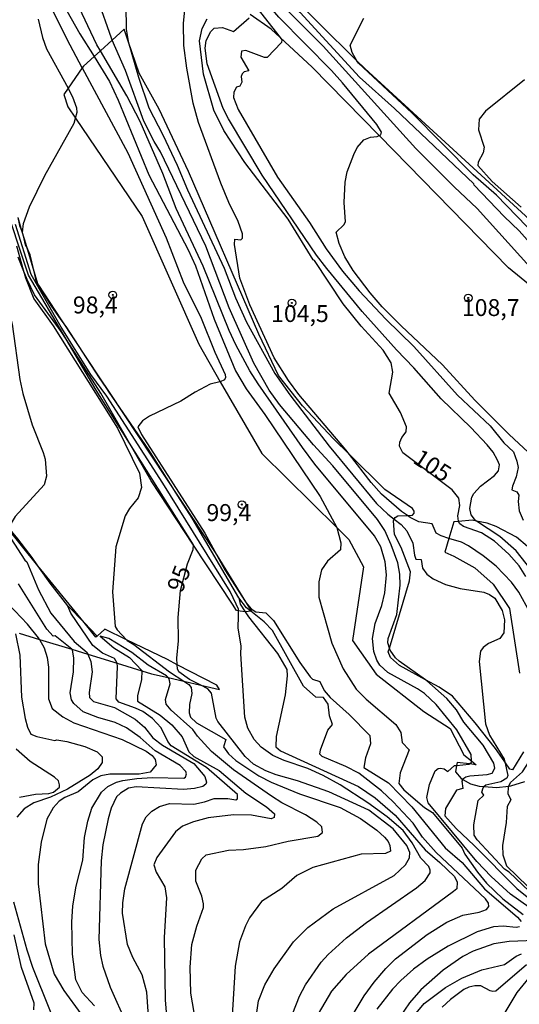
# Model space of a CAD drawing. Units: millimetres. Extents: x 178305 to 180723, y 1668731 to 1671509.
# Drawn here: x 180142 to 180216, y 1670009 to 1670154 of the extents above; entities that cross this region are included whole.
import ezdxf
from ezdxf.enums import TextEntityAlignment as Align

# ---------------------------------------------------------------- set-up
doc = ezdxf.new("R2010")
doc.units = ezdxf.units.MM
doc.header["$MEASUREMENT"] = 0
for name, color, linetype in [('IMAGEM', 7, 'Continuous'), ('V-ATERRO', 3, 'Continuous'), ('V-BARRANCO', 42, 'Continuous'), ('V-CORTE', 4, 'Continuous'), ('V-CURVA_DE_NIVEL', 4, 'Continuous'), ('V-CURVA_MESTRA', 1, 'Continuous'), ('V-PONTO_DE_APARELHO', 4, 'Continuous'), ('V-TEXTO_DE_ALTIMETRIA', 2, 'Continuous')]:
    doc.layers.add(name, color=color, linetype=linetype)
picture_1 = doc.add_image_def('image1.jpg', size_in_pixel=(4028, 4629))

# ---------------------------------------------------------------- blocks, each defined once
blk = doc.blocks.new('805')
at = {"color": 0, "linetype": 'ByBlock', "lineweight": -2}
for radius in [0.562, 0.0806]:
    blk.add_circle((0, 0), radius, dxfattribs=at)

msp = doc.modelspace()

# ---------------------------------------------------------------- linework, layer by layer
at = {"layer": 'V-ATERRO'}
msp.add_lwpolyline([(180141.73, 1670063.68), (180144.74, 1670062.76), (180149.49, 1670061.31), (180151.88, 1670060.58), (180156.21, 1670059.25), (180159.86, 1670058.14), (180161.3, 1670057.7), (180163.75, 1670057.13), (180166.08, 1670056.59), (180168.59, 1670056), (180171.35, 1670055.36), (180170.95, 1670056.01), (180165.09, 1670059.03), (180163.64, 1670059.78), (180157.6, 1670062.72), (180154.4, 1670064.27), (180153.25, 1670063.26), (180153.06, 1670063.1), (180151.31, 1670065.26), (180144.5, 1670073.66), (180137.39, 1670082.44)], dxfattribs=at)
at = {"layer": 'V-BARRANCO'}
for points in [[(180180.31, 1670159.57), (180191.64, 1670148.3), (180192.81, 1670147.14), (180219.48, 1670122.67)], [(180222.83, 1670110.52), (180214.02, 1670117.7), (180194.91, 1670137.24), (180185.02, 1670147.35), (180180.27, 1670151.75), (180178.96, 1670152.96), (180175.87, 1670155.14)]]:
    msp.add_lwpolyline(points, dxfattribs=at)
at = {"layer": 'V-CORTE'}
for points in [[(180216.25, 1670046.14), (180214.64, 1670043.48), (180214.24, 1670043.61), (180213.49, 1670044.67), (180212.1, 1670046.63), (180209.12, 1670050.43), (180205.74, 1670054.36), (180203.8, 1670055.69), (180201.76, 1670056.81), (180197.91, 1670058.91), (180196.57, 1670060.08), (180196.27, 1670060.92), (180196.44, 1670061.49), (180199.42, 1670071.42), (180199.55, 1670072.75), (180198.17, 1670076.35), (180197.17, 1670078.27), (180197.04, 1670080.32), (180197.15, 1670080.54), (180197.27, 1670080.77), (180197.67, 1670081.03), (180199.08, 1670081.1), (180199.82, 1670081.13), (180200.08, 1670081.42), (180200.08, 1670081.71), (180199.82, 1670082.1), (180195.74, 1670084.94), (180190.51, 1670090.11), (180188.16, 1670092.43), (180183.57, 1670097.28), (180180.06, 1670101.79), (180177.14, 1670107.87), (180166.75, 1670131.94), (180162.43, 1670141.17), (180159.48, 1670146.48), (180157.84, 1670151.21), (180157.24, 1670152.95), (180155.49, 1670151.37), (180153.73, 1670149.78), (180152.8, 1670148.93), (180151.23, 1670147.51), (180151.06, 1670147.26), (180148.96, 1670144.23), (180148.32, 1670143.31), (180148.93, 1670141.47), (180150.06, 1670139.8), (180159.88, 1670125.28), (180168.26, 1670106.4), (180171.45, 1670100.87), (180177.58, 1670090.27), (180188.65, 1670079.31), (180190.42, 1670077.55), (180192.58, 1670073.49), (180190.96, 1670062.6), (180194.47, 1670057.62), (180201.5, 1670052.11), (180205.42, 1670049.62), (180207.44, 1670045.69), (180208.56, 1670044.81), (180209.27, 1670044.25), (180208.26, 1670044.37), (180206.43, 1670044.58), (180206.35, 1670044.15), (180206.19, 1670043.22), (180207.01, 1670042.23), (180207.26, 1670042.09), (180208.43, 1670041.45), (180209.71, 1670041.08), (180210.45, 1670041.02), (180212.23, 1670040.87), (180214.06, 1670041.09), (180214.36, 1670041.13), (180216.42, 1670041.78)], [(180141.52, 1670125.15), (180142.1, 1670123.2), (180142.46, 1670122), (180142.8, 1670120.85), (180144.04, 1670116.7), (180144.43, 1670115.38), (180144.44, 1670115.35), (180144.58, 1670115.14), (180147.96, 1670110.03), (180153.62, 1670101.46), (180155.03, 1670099.32), (180165.53, 1670083.44), (180170.49, 1670075.93), (180170.91, 1670075.25), (180175.18, 1670068.33), (180176.01, 1670066.98), (180175.94, 1670066.97), (180175.17, 1670066.85), (180175.1, 1670066.86), (180174.37, 1670066.97), (180174.13, 1670067.01), (180173.86, 1670067.05), (180173.26, 1670067.96), (180167.49, 1670076.71), (180161.21, 1670086.23), (180158.03, 1670091.78), (180153.8, 1670099.16), (180148.67, 1670107.15), (180147.94, 1670108.3), (180144, 1670113.73), (180142.89, 1670115.99), (180142.33, 1670117.4), (180141.58, 1670119.29)], [(180216.82, 1670076.53), (180215.23, 1670077.88), (180212.22, 1670079.44), (180210.86, 1670079.96), (180209.32, 1670080.25), (180208.64, 1670080.38), (180206.66, 1670080.21), (180205.94, 1670080.15), (180205.21, 1670077.71), (180204.61, 1670075.69), (180205.97, 1670075.1), (180209.05, 1670073.34), (180211.77, 1670070.94), (180214.18, 1670067.33), (180215.65, 1670057.77)]]:
    msp.add_lwpolyline(points, dxfattribs=at)
at = {"layer": 'V-CURVA_DE_NIVEL'}
for points in [[(180151.06, 1670147.26), (180148.82, 1670151.43), (180146.6, 1670155.95), (180145.77, 1670157.27), (180142.95, 1670164.56), (180141.2, 1670168.54), (180138.62, 1670173.47), (180135.55, 1670178.75), (180135.37, 1670179.71), (180135.53, 1670180.68), (180135.83, 1670181.36), (180136.75, 1670182.6), (180137, 1670183.43), (180136.34, 1670184.35)], [(180153.73, 1670149.78), (180153.21, 1670150.66), (180150.15, 1670157.1), (180148.82, 1670160.34), (180148.4, 1670162.51), (180148.33, 1670166.29), (180147.88, 1670169.53), (180148.28, 1670170.62), (180149.78, 1670172.73), (180150.07, 1670173.51), (180149.99, 1670174.01), (180144.52, 1670177.84), (180144.44, 1670178.46)], [(180155.49, 1670151.37), (180155.37, 1670151.65), (180153.34, 1670157.42), (180152.66, 1670159.82), (180152.31, 1670162.71), (180152.57, 1670163.67), (180153.32, 1670164.74), (180155.38, 1670166.05), (180156.46, 1670167.04), (180157.01, 1670167.89), (180157.15, 1670168.59), (180151.81, 1670172.72), (180151.74, 1670173.1)], [(180169.15, 1670166.78), (180169.21, 1670166.24), (180170.05, 1670164.72), (180171.29, 1670162.96), (180174.7, 1670158.95), (180180.27, 1670151.75)], [(180162.52, 1670164.97), (180162.54, 1670164.71), (180162.21, 1670163.54), (180161.33, 1670161.68), (180159.84, 1670159.41), (180157.68, 1670156.92), (180157.49, 1670156.49), (180157.52, 1670152.97), (180157.84, 1670151.21)], [(180194.91, 1670137.24), (180195.16, 1670137.35), (180195.26, 1670137.75), (180194.57, 1670138.87), (180189.5, 1670145.02), (180187.87, 1670146.85), (180180.07, 1670154.76), (180178.07, 1670157.1), (180175.79, 1670160.4), (180174.03, 1670163.41), (180173.3, 1670165.27)], [(180175.32, 1670164.54), (180178.13, 1670159.67), (180181.32, 1670155.8), (180186.62, 1670150.44), (180200.33, 1670135.33), (180205.98, 1670129.66), (180209.41, 1670126.47), (180217.16, 1670117.83), (180223.98, 1670111.29), (180226, 1670109.03), (180226.2, 1670108.45), (180226.19, 1670108.42)], [(180190.51, 1670090.11), (180189.98, 1670090.79), (180183.07, 1670098.97), (180181.51, 1670101.04), (180179.41, 1670104.41), (180175.82, 1670112.25), (180174.31, 1670116.16), (180173.52, 1670121.16), (180173.6, 1670121.91), (180174.5, 1670121.85), (180174.72, 1670122.08), (180174.74, 1670122.7), (180174.11, 1670124.55), (180172.69, 1670127.37), (180171.52, 1670130.22), (180168.25, 1670139.19), (180167.46, 1670142.04), (180166.49, 1670147.23), (180166.07, 1670150.57), (180165.99, 1670153.86), (180166.41, 1670157.71), (180167.55, 1670161.07), (180167.55, 1670161.17)], [(180144.74, 1670062.76), (180144.61, 1670062.99), (180142.98, 1670065.01), (180139.21, 1670068.98), (180137.67, 1670070.88), (180127.38, 1670085.41), (180125.79, 1670088.13), (180124.44, 1670090.99), (180123.08, 1670093.34), (180121.53, 1670095.44), (180115.05, 1670102.63), (180112.02, 1670107.99), (180110.24, 1670109.88), (180108.8, 1670111.02), (180102.42, 1670117.3), (180096, 1670122.87), (180086.2, 1670132.99), (180083.41, 1670135.27), (180078.82, 1670138.61), (180071.24, 1670145.12), (180067.22, 1670148.01), (180061.18, 1670152.76), (180055.48, 1670157.85)], [(180144.52, 1670154.47), (180145.17, 1670151.72), (180145.75, 1670150.08), (180148.96, 1670144.23)], [(180209.32, 1670080.25), (180209.17, 1670080.35), (180208.5, 1670081.18), (180208.32, 1670082.14), (180208.61, 1670083.81), (180208.88, 1670084.35), (180209.89, 1670085.41), (180211.94, 1670086.98), (180212.55, 1670087.7), (180212.69, 1670088.56), (180212.41, 1670089.29), (180211.77, 1670090.44), (180210.89, 1670091.53), (180208.45, 1670094.12), (180204.06, 1670098.34), (180200.02, 1670102.93), (180197.48, 1670105.56), (180192.42, 1670111.26), (180187.17, 1670117.62), (180185.67, 1670119.59), (180177.62, 1670131.38), (180172.64, 1670139.71), (180171.88, 1670141.24), (180169.52, 1670147.83), (180169.19, 1670150.18), (180169.37, 1670151.3), (180170.03, 1670152.62), (180170.54, 1670153.13), (180171.76, 1670153.22), (180173.39, 1670152.63), (180175.71, 1670154.65)], [(180191.64, 1670148.3), (180190.91, 1670149.51), (180190.64, 1670150.6), (180192.64, 1670154.6)], [(180196.44, 1670061.49), (180196.2, 1670062.25), (180196.26, 1670062.92), (180197.53, 1670066.48), (180198.02, 1670070.8), (180197.96, 1670072.44), (180197.69, 1670074.07), (180196.7, 1670076.73), (180195.73, 1670078.88), (180194.66, 1670080.49), (180188.08, 1670088.45), (180185.24, 1670091.54), (180180.21, 1670097.49), (180178.66, 1670099.62), (180176.42, 1670103.61), (180172.77, 1670111.77), (180169.32, 1670120.9), (180162.63, 1670134.84), (180161.67, 1670136.35), (180160.16, 1670139.4), (180157.44, 1670146.85), (180155.49, 1670151.37)], [(180157.84, 1670151.21), (180157.85, 1670151.17), (180159.38, 1670145.86), (180160.87, 1670141.37), (180162.97, 1670137.37), (180165.09, 1670132.88), (180166.59, 1670129.23), (180172.01, 1670117.67), (180173.71, 1670113.25), (180175.33, 1670109.66), (180179.51, 1670102.1), (180181.7, 1670098.9), (180187.53, 1670091.34), (180194.5, 1670082.88), (180196.2, 1670081.28), (180197.15, 1670080.54)], [(180180.27, 1670151.75), (180180.53, 1670151.41), (180180.49, 1670151.01), (180178.37, 1670148.8), (180177.99, 1670148.78), (180175.24, 1670149.83), (180174.59, 1670149.7), (180174.48, 1670148.83), (180175.65, 1670146.8), (180174.98, 1670146.66), (180174.66, 1670146.38), (180174.54, 1670145.98), (180174.61, 1670145.12), (180174.33, 1670144.57), (180173.82, 1670144.4), (180173.47, 1670143.68), (180173.42, 1670142.85), (180174.09, 1670141.12), (180179.91, 1670131.09), (180184.62, 1670124.42), (180187.1, 1670120.5), (180189.52, 1670117.19), (180191.98, 1670114.28), (180195.89, 1670110.12), (180200.03, 1670106.07), (180206.51, 1670098.87), (180211.3, 1670094.33), (180213.35, 1670091.83), (180214.74, 1670090.5), (180215.28, 1670089.1), (180215.43, 1670088.17), (180215.18, 1670086.79), (180214.6, 1670085.44), (180214.51, 1670084.87), (180215.27, 1670084.59), (180215.53, 1670084.07), (180215.43, 1670083.14), (180215.58, 1670081.76), (180216.19, 1670080.41)], [(180208.56, 1670044.81), (180208.5, 1670045.76), (180206.4, 1670049.42), (180203.36, 1670053.14), (180201.6, 1670054.79), (180200.59, 1670055.47), (180196.2, 1670057.88), (180195.02, 1670058.98), (180194.55, 1670059.7), (180194.13, 1670060.97), (180193.95, 1670062.89), (180194.33, 1670065.14), (180195.29, 1670067.79), (180195.74, 1670069.68), (180196, 1670072.31), (180195.78, 1670074.23), (180195.14, 1670076.47), (180194.25, 1670078.06), (180185.39, 1670088.66), (180183.59, 1670091.13), (180177.04, 1670100.53), (180175.82, 1670102.48), (180173.76, 1670106.32), (180172.75, 1670108.44), (180168.93, 1670117.92), (180164.95, 1670126.48), (180162.97, 1670131.63), (180159.6, 1670139.35), (180157.66, 1670143.13), (180153.73, 1670149.78)], [(180239.56, 1670104.55), (180239.33, 1670104.8), (180236.85, 1670106.44), (180235.35, 1670106.9), (180233.36, 1670108.1), (180229.51, 1670110.99), (180227.25, 1670112.91), (180212.23, 1670128.43), (180208.82, 1670131.44), (180199.74, 1670140.59), (180191.86, 1670147.94), (180191.64, 1670148.3)], [(180151.06, 1670147.26), (180157.79, 1670134.71), (180163.43, 1670122.15), (180165.96, 1670115.65), (180168.6, 1670110.24), (180170.64, 1670105.21), (180172.16, 1670101.94), (180172.22, 1670101.47), (180172.05, 1670101.15), (180171.45, 1670100.87), (180171.36, 1670100.83), (180169.96, 1670100.5), (180167.72, 1670099.34), (180165.63, 1670097.98), (180161.01, 1670095.77), (180159.94, 1670095.1), (180159.25, 1670094.2), (180159.81, 1670093.06), (180169.14, 1670078.49), (180170.91, 1670075.25), (180172.1, 1670073.07), (180175.18, 1670068.33), (180175.45, 1670067.91), (180176.02, 1670067.29), (180176.7, 1670066.84), (180178.19, 1670066.68), (180179.32, 1670065.58), (180183.19, 1670059.38), (180184.7, 1670057.25), (180185.07, 1670056.88), (180186.15, 1670056.55), (180186.78, 1670055.22), (180187.66, 1670054.21), (180190.5, 1670051.65), (180193.56, 1670048.55), (180193.65, 1670047.33), (180192.9, 1670045.28), (180192.64, 1670043.85), (180196.28, 1670041.57), (180199.74, 1670038.05), (180204.67, 1670031.96), (180207.17, 1670029.78), (180210.46, 1670025.93), (180215.37, 1670021.7), (180215.91, 1670021.07)], [(180216.41, 1670145.49), (180210.61, 1670140.84), (180209.68, 1670139.69), (180209.59, 1670138.07), (180210.42, 1670135.51), (180210.29, 1670134.68), (180209.54, 1670133.33), (180209.51, 1670132.82), (180211.62, 1670130.48), (180215.91, 1670126.64)], [(180188.38, 1670002.86), (180192.72, 1670010.07), (180194.16, 1670012.12), (180195.88, 1670014.15), (180197.35, 1670015.58), (180202.01, 1670019.14), (180204.9, 1670020.97), (180207.3, 1670021.99), (180209.7, 1670022.44), (180210.79, 1670022.83), (180211.11, 1670023.28), (180211.06, 1670023.81), (180210.61, 1670024.45), (180203.36, 1670031.28), (180201.31, 1670033.53), (180199.96, 1670035.6), (180196.98, 1670038.79), (180195.26, 1670040.37), (180191.89, 1670042.98), (180189.97, 1670043.99), (180186.48, 1670045.45), (180186.14, 1670045.8), (180186.23, 1670046.46), (180187.32, 1670049.34), (180188.03, 1670050.18), (180187.6, 1670051.47), (180187.38, 1670053.19), (180186.69, 1670054.2), (180185.58, 1670054.22), (180183.75, 1670055.84), (180179.16, 1670064.07), (180177.93, 1670065.36), (180175.94, 1670066.97), (180175.34, 1670067.46), (180174.18, 1670068.93), (180167.28, 1670080.67), (180165.53, 1670083.44), (180160.87, 1670090.8), (180155.03, 1670099.32), (180154.67, 1670099.85), (180153.62, 1670101.46), (180148.69, 1670109.01), (180147.96, 1670110.03), (180146.45, 1670112.12), (180144.58, 1670115.14), (180144.43, 1670115.38), (180144.3, 1670115.59), (180144.04, 1670116.7), (180143.35, 1670119.6), (180142.8, 1670120.85), (180142.69, 1670121.1), (180142.46, 1670122), (180142.21, 1670122.95), (180142.37, 1670124.23), (180143.27, 1670126.73), (180145.52, 1670131.35), (180149.88, 1670139.1), (180150.06, 1670139.8), (180150.29, 1670140.73), (180150.26, 1670141.28), (180149.67, 1670142.94), (180148.96, 1670144.23)], [(180217.66, 1670089.74), (180214.1, 1670093.07), (180209.06, 1670098.14), (180204.28, 1670103.36), (180198.18, 1670109.11), (180195.38, 1670111.93), (180193.59, 1670113.98), (180191.1, 1670117.32), (180189.82, 1670119.33), (180188.99, 1670121.29), (180188.54, 1670122.99), (180189.71, 1670124.04), (180189.95, 1670124.52), (180189.73, 1670127.34), (180189.87, 1670130.35), (180190.19, 1670131.89), (180191.15, 1670134.45), (180191.68, 1670135.48), (180192.67, 1670136.6), (180193.62, 1670137.03), (180194.62, 1670137.12), (180194.91, 1670137.24)], [(180141.52, 1670125.15), (180141.78, 1670123.94), (180142.1, 1670123.2)], [(180181.17, 1670005.04), (180183.13, 1670010.04), (180184.02, 1670011.71), (180186.35, 1670015.07), (180187.4, 1670016.2), (180190.1, 1670018.66), (180193.04, 1670020.91), (180200.45, 1670026.07), (180201.69, 1670027.14), (180202.46, 1670028.26), (180202.46, 1670028.68), (180202.25, 1670029.23), (180201.07, 1670030.44), (180199.77, 1670032.72), (180198.48, 1670034.51), (180196.1, 1670036.56), (180193.25, 1670038.61), (180189.14, 1670041.27), (180186.64, 1670042.68), (180184.39, 1670043.69), (180180.87, 1670044.87), (180179.2, 1670045.59), (180177.46, 1670046.84), (180176.47, 1670048), (180175.49, 1670049.66), (180175.09, 1670051.3), (180174.48, 1670060.65), (180174.53, 1670061.77), (180174.09, 1670064.49), (180174.12, 1670066.21), (180174.13, 1670067.01), (180174.13, 1670067.25), (180173.79, 1670067.96), (180172.9, 1670069.84), (180162.98, 1670085.89), (180154.67, 1670098.72), (180152.32, 1670101.94), (180147.94, 1670108.95), (180143.51, 1670116.71), (180141.2, 1670124.12)], [(180142.1, 1670123.2), (180142.21, 1670122.95)], [(180140.5, 1670120.81), (180140.56, 1670120.62), (180140.45, 1670119.11), (180139.31, 1670116.03), (180139.44, 1670113.98), (180140.72, 1670109.37), (180141.81, 1670101.17), (180142.25, 1670099.12), (180143.66, 1670094.51), (180145.29, 1670090.41), (180145.57, 1670089.42), (180145.78, 1670086.92), (180145.4, 1670085.62), (180141.13, 1670080.92), (180140.57, 1670079.96), (180140.39, 1670079)], [(180141.34, 1670120.94), (180142.33, 1670117.4), (180142.66, 1670116.22), (180143.88, 1670113.09), (180146.76, 1670109.11), (180156.28, 1670093.98), (180159.53, 1670087.37), (180159.81, 1670085.25), (180159.3, 1670083.71), (180158.03, 1670082.14), (180157.37, 1670081.06), (180156.01, 1670076.47), (180155.53, 1670069.81), (180155.92, 1670064.69), (180156.2, 1670064.17), (180157.6, 1670062.72), (180157.68, 1670062.63), (180158.67, 1670062.04), (180163.93, 1670057.97), (180166.08, 1670056.59), (180166.82, 1670056.11), (180167.15, 1670055.65), (180167.26, 1670054.8), (180166.89, 1670053.13), (180166.84, 1670051.94), (180167.05, 1670051.28), (180167.93, 1670050.44), (180172.27, 1670047.98), (180171.92, 1670046.88), (180172.67, 1670045.85), (180173.74, 1670044.89), (180177.13, 1670042.6), (180178.95, 1670041.65), (180183.15, 1670039.97), (180189.17, 1670037.91), (180192.15, 1670036.29), (180194.55, 1670034.59), (180195.7, 1670033.56), (180196.26, 1670032.91), (180196.51, 1670032.33), (180196.6, 1670031.47), (180195.86, 1670031.13), (180192.24, 1670031.05), (180185.1, 1670029.08), (180182.73, 1670027.86), (180180.52, 1670025.94), (180177.54, 1670024.02), (180175.75, 1670021.64), (180175.15, 1670020.45), (180174.27, 1670018.05), (180173.65, 1670014.46), (180172.97, 1670003.09)], [(180199.08, 1670081.1), (180198.22, 1670081.7), (180195.27, 1670084.22), (180193.72, 1670085.98), (180190.51, 1670090.11)], [(180197.15, 1670080.54), (180198.17, 1670079.74), (180198.98, 1670078.81), (180199.87, 1670077.02), (180200.12, 1670075.23), (180200.34, 1670074.63), (180201.1, 1670074.58), (180201.34, 1670073.3), (180201.95, 1670072.4), (180202.91, 1670071.73), (180204.71, 1670070.91), (180206.88, 1670070.32), (180210.38, 1670069.75), (180211.24, 1670069.41), (180211.99, 1670068.85), (180213.1, 1670067.03), (180213.42, 1670065.68), (180213.33, 1670063.74), (180212.73, 1670062.89), (180211.08, 1670062.19), (180210.26, 1670061.59), (180209.87, 1670061.06), (180209.68, 1670059.5), (180210.64, 1670050.3), (180211.24, 1670048.61), (180213.4, 1670045.08), (180213.49, 1670044.67)], [(180205.21, 1670077.71), (180204.06, 1670078.06), (180203.34, 1670078.47), (180202.75, 1670079.88), (180200.8, 1670080.16), (180199.5, 1670080.8), (180199.08, 1670081.1)], [(180222.11, 1670046.79), (180222.53, 1670049.15), (180222.52, 1670053.41), (180220.96, 1670063.5), (180219.94, 1670068.34), (180217.35, 1670073.08), (180215.14, 1670075.85), (180212.76, 1670077.99), (180209.32, 1670080.25)], [(180144.5, 1670073.66), (180143.63, 1670074.9), (180141.52, 1670077.66), (180140.39, 1670079)], [(180214.06, 1670041.09), (180214.31, 1670041.62), (180216.08, 1670043.19), (180217.53, 1670045.44), (180218.23, 1670047.33), (180218.89, 1670050.14), (180219.23, 1670052.51), (180219.41, 1670055.37), (180219.42, 1670059.63), (180219.21, 1670061.59), (180218.55, 1670063.69), (180217.17, 1670066.8), (180215.55, 1670069.75), (180214.46, 1670071.24), (180212.18, 1670073.62), (180210.29, 1670075.15), (180208.11, 1670076.6), (180207.06, 1670077.15), (180205.21, 1670077.71)], [(180148.9, 1670067.74), (180146.32, 1670071.07), (180144.5, 1670073.66)], [(180149.49, 1670061.31), (180147.03, 1670063.31), (180146.76, 1670063.24), (180145.84, 1670064.3), (180141.63, 1670071)], [(180174.18, 1670068.93), (180174.37, 1670067.96), (180175.1, 1670066.86), (180175.6, 1670066.11), (180179.89, 1670060.71), (180181.27, 1670058.33), (180181.33, 1670057.38), (180181.05, 1670054.56), (180179.69, 1670048.41), (180179.67, 1670046.89), (180180.36, 1670046.3), (180191.86, 1670041.05), (180194.31, 1670039.38), (180197.29, 1670036.79), (180201.71, 1670031.66), (180203.9, 1670029.82), (180206.03, 1670027.72), (180206.42, 1670026.9), (180206.37, 1670025.91), (180205.92, 1670025.49), (180193.36, 1670016.27), (180190.03, 1670013.24), (180187.89, 1670010.78), (180185.91, 1670007.41)], [(180156.21, 1670059.25), (180156.21, 1670059.27), (180155.84, 1670059.94), (180154.06, 1670060.76), (180152.6, 1670061.85), (180149.34, 1670066.64), (180148.93, 1670067.7), (180148.9, 1670067.74)], [(180148.9, 1670067.74), (180151.31, 1670065.26)], [(180151.31, 1670065.26), (180153.25, 1670063.26)], [(180141.17, 1670063.6), (180141.82, 1670060.46), (180142.08, 1670054.24), (180142.61, 1670051.1), (180142.95, 1670049.82), (180143.47, 1670048.78), (180144.32, 1670048.41), (180147.02, 1670047.84), (180147.3, 1670047.93), (180148.75, 1670047.69), (180151.44, 1670046.92), (180153.23, 1670046.15), (180153.97, 1670045.44), (180154.01, 1670044.6), (180153.37, 1670043.65), (180152.22, 1670042.72), (180148.87, 1670040.63), (180146.36, 1670039.45), (180143.88, 1670038.61), (180142.46, 1670037.72), (180141.41, 1670036.5)], [(180144.74, 1670062.76), (180145.43, 1670061.55), (180145.87, 1670060.11), (180146.05, 1670058.66), (180146.08, 1670053.99), (180146.63, 1670052.56), (180148.17, 1670051.34), (180149.83, 1670050.43), (180156.93, 1670048), (180160.51, 1670046.27), (180161.37, 1670045.61), (180161.81, 1670045.03), (180161.95, 1670044.25), (180161.08, 1670043.17), (180159.44, 1670042.87), (180155.12, 1670042.85), (180153.79, 1670042.6), (180152.6, 1670042), (180150.43, 1670040.24), (180148.47, 1670039.39), (180147.64, 1670038.86), (180146.74, 1670037.88), (180145.84, 1670036.18), (180144.98, 1670032.81), (180144.56, 1670029.48), (180144.53, 1670026.66), (180145.55, 1670017.76), (180146.9, 1670013.27), (180148.34, 1670010.86), (180150.82, 1670007.41)], [(180163.75, 1670057.13), (180163.52, 1670057.38), (180160.8, 1670058.98), (180158.37, 1670060.84), (180154.96, 1670062.92), (180153.7, 1670063.27)], [(180153.7, 1670063.27), (180155.74, 1670061.53), (180158.02, 1670060.09), (180159.86, 1670058.2), (180159.86, 1670058.14)], [(180152.88, 1670008.61), (180151.02, 1670010.58), (180150.1, 1670012.47), (180149.62, 1670016.25), (180149.51, 1670020.99), (180149.64, 1670023.4), (180150.15, 1670026.28), (180151.15, 1670030.12), (180151.4, 1670033.49), (180151.86, 1670035.89), (180152.49, 1670037.81), (180153.9, 1670040.21), (180154.83, 1670041.03), (180156.11, 1670041.66), (180157.07, 1670041.92), (180159.12, 1670042.23), (180161.38, 1670042.34), (180166.05, 1670042.24), (180166.31, 1670042.41), (180166.47, 1670042.92), (180166.36, 1670043.24), (180165.53, 1670044.12), (180161.84, 1670046.3), (180159.63, 1670048.27), (180157.61, 1670049.71), (180155.92, 1670050.51), (180153.36, 1670051.21), (180151.21, 1670052.08), (180149.82, 1670053.28), (180149.45, 1670053.86), (180149.27, 1670054.88), (180149.74, 1670057.96), (180149.81, 1670060.01), (180149.61, 1670061.21), (180149.49, 1670061.31)], [(180201.76, 1670056.81), (180197.89, 1670059.55), (180197.35, 1670060.04), (180196.55, 1670061.16), (180196.44, 1670061.49)], [(180163.71, 1670047.67), (180162.73, 1670049.7), (180161.43, 1670051.09), (180159.99, 1670052.1), (180158.93, 1670052.62), (180156.44, 1670053.49), (180156.08, 1670053.99), (180156.28, 1670058.79), (180156.21, 1670059.25)], [(180159.86, 1670058.14), (180159.8, 1670056.84), (180159.19, 1670054.44), (180159.19, 1670053.65), (180162.55, 1670051.58), (180164.28, 1670050.14), (180165.82, 1670048.35), (180166.8, 1670046.15), (180167.55, 1670045.47), (180171.27, 1670043.38), (180175.23, 1670040.07), (180178.28, 1670038.05), (180179.45, 1670036.99), (180179.38, 1670036.45), (180178.97, 1670036.27), (180176.07, 1670036.79), (180173.41, 1670036.82), (180169.63, 1670036.41), (180167.48, 1670035.83), (180165.85, 1670035.15), (180164.85, 1670034.32), (180162.05, 1670030.54), (180161.62, 1670029.45), (180161.97, 1670028.36), (180163.26, 1670026.22), (180163.51, 1670024.58), (180163.17, 1670018.69), (180163.29, 1670009.5), (180163.75, 1670004.11)], [(180167.26, 1670017.66), (180168, 1670020.39), (180168.96, 1670023.14), (180168.97, 1670023.69), (180168.73, 1670024.81), (180167.82, 1670027.02), (180167.84, 1670028.68), (180168.7, 1670030.32), (180169.35, 1670030.94), (180172.64, 1670031.64), (180174.85, 1670031.74), (180178.15, 1670032.15), (180181.45, 1670032.94), (180185.84, 1670033.71), (180186.53, 1670034.25), (180186.45, 1670035.09), (180185.69, 1670035.78), (180184.04, 1670036.86), (180180.55, 1670038.62), (180179, 1670039.6), (180173.41, 1670043.48), (180170.16, 1670046.2), (180168.09, 1670048.49), (180167.4, 1670049.47), (180164.2, 1670052.33), (180163.43, 1670053.19), (180163.33, 1670053.87), (180164.02, 1670056.23), (180163.91, 1670056.96), (180163.75, 1670057.13)], [(180207.26, 1670042.09), (180207.3, 1670042.17), (180207.73, 1670042.48), (180208.29, 1670042.62), (180210.86, 1670042.79), (180211.61, 1670043), (180212.01, 1670043.75), (180211.86, 1670044.47), (180210.28, 1670047.16), (180207.43, 1670050.56), (180206.32, 1670052.35), (180204.93, 1670054.04), (180201.95, 1670056.67), (180201.76, 1670056.81)], [(180141.76, 1670039.46), (180144.16, 1670039.91), (180146.09, 1670040), (180146.82, 1670040.18), (180147.7, 1670040.93), (180147.71, 1670041.26), (180147.55, 1670041.86), (180146.97, 1670042.39), (180143.35, 1670044.74), (180141.29, 1670046.54)], [(180161.09, 1670003.47), (180160.58, 1670010.65), (180159.9, 1670013.21), (180158.54, 1670015.77), (180157.75, 1670017.7), (180156.99, 1670022.31), (180157.05, 1670023.85), (180157.36, 1670025.9), (180159.94, 1670035.51), (180160.5, 1670036.53), (180161.33, 1670037.38), (180162.47, 1670038.08), (180163.96, 1670038.51), (180167.55, 1670038.43), (180169.09, 1670038.75), (180170.56, 1670039.26), (180172.55, 1670039.25), (180173.76, 1670039.04), (180174, 1670039.22), (180173.97, 1670039.84), (180169.42, 1670043.82), (180164.2, 1670047.05), (180163.71, 1670047.67)], [(180217.03, 1670023.18), (180214.33, 1670025.14), (180211.48, 1670027.72), (180209.33, 1670029.96), (180202.15, 1670038.61), (180201.96, 1670039.4), (180202.33, 1670041.34), (180203.21, 1670043.34), (180203.63, 1670043.67), (180204, 1670043.72), (180204.51, 1670043.62), (180205.04, 1670043.27), (180206.06, 1670044.12), (180206.35, 1670044.15)], [(180206.35, 1670044.15), (180208.21, 1670044.33), (180208.26, 1670044.37)], [(180208.26, 1670044.37), (180208.57, 1670044.61), (180208.56, 1670044.81)], [(180213.49, 1670044.67), (180213.93, 1670042.68), (180213.8, 1670042.26), (180212.91, 1670041.7), (180210.66, 1670041.21), (180210.45, 1670041.02)], [(180207.26, 1670042.09), (180207.11, 1670041.82), (180207.27, 1670040.72), (180206.34, 1670040.51), (180204.7, 1670037.79), (180204.64, 1670036.72), (180206.27, 1670034.83), (180208.95, 1670032.32), (180215.24, 1670025.94), (180218.54, 1670023.28)], [(180218.04, 1670024.63), (180214.14, 1670028.39), (180213.43, 1670028.81), (180209.39, 1670033.16), (180208.96, 1670033.84), (180208.91, 1670035.35), (180209.54, 1670038.95), (180210.4, 1670039.73), (180210.08, 1670040.21), (180210.26, 1670040.85), (180210.45, 1670041.02)], [(180214.06, 1670041.09), (180213.96, 1670040.89), (180213.91, 1670039.99), (180214.35, 1670039.06), (180213.82, 1670038.1), (180213.66, 1670035.7), (180213.14, 1670032.33), (180213.19, 1670030.92), (180213.72, 1670029.33), (180216.88, 1670026.26)], [(180140.9, 1670023.97), (180142.85, 1670016.89), (180143.7, 1670014.33), (180148.84, 1670001.56)], [(180215.66, 1670020.29), (180215.18, 1670020.17), (180213.26, 1670020.4), (180211.82, 1670020.27), (180209.41, 1670019.55), (180205.12, 1670017.42), (180202.03, 1670015.53), (180200.01, 1670014.04), (180198.11, 1670012.34), (180196.9, 1670011.06), (180194.58, 1670008.12)], [(180143.92, 1670008), (180143.95, 1670009.01), (180142.09, 1670014.3), (180141.01, 1670019.1)], [(180168.3, 1670003.34), (180167.1, 1670010.49), (180166.98, 1670014.33), (180167.26, 1670017.66)], [(180199.64, 1670006.64), (180201.56, 1670008.98), (180204.71, 1670011.32), (180207.12, 1670012.68), (180210.09, 1670013.95), (180213.45, 1670014.73), (180215.16, 1670015.95), (180215.95, 1670016.32)], [(180216.7, 1670014.66), (180212.14, 1670010.79), (180211.72, 1670010.71), (180211.3, 1670010.84), (180209.96, 1670011.58), (180209.06, 1670011.59), (180208.16, 1670011.38), (180207.41, 1670011.01), (180205.47, 1670009.55), (180204.24, 1670008.41)], [(180213.26, 1670007.12), (180215.31, 1670010.57), (180217.07, 1670012.73)]]:
    msp.add_lwpolyline(points, dxfattribs=at)
at = {"layer": 'V-CURVA_MESTRA'}
for points in [[(180221.85, 1670116.1), (180215.61, 1670123.15), (180213.37, 1670125.27), (180208.96, 1670129.9), (180208.92, 1670130.1), (180197.16, 1670141.27), (180192.02, 1670145.9), (180183.26, 1670155.43), (180181.93, 1670157.1), (180180.66, 1670158.89), (180180.31, 1670159.57), (180179.86, 1670160.46), (180179.36, 1670162.8), (180179.89, 1670164.49), (180183.34, 1670168.81), (180184.22, 1670170.68), (180184.49, 1670172.27), (180184.32, 1670172.68)], [(180148.78, 1670155.69), (180150.71, 1670152.26), (180152.8, 1670148.93), (180155.09, 1670145.26), (180156.37, 1670142.49), (180160.9, 1670131.44), (180166.71, 1670120.36), (180167.77, 1670117.99), (180170.54, 1670110.11), (180173.71, 1670102.47), (180175.27, 1670099.82), (180178.05, 1670096.01), (180186.22, 1670083.91), (180188.64, 1670079.33), (180188.65, 1670079.31), (180189.26, 1670077.05), (180189.2, 1670076.01), (180187.29, 1670074.36), (180186.4, 1670073.06), (180185.99, 1670071.29), (180186.01, 1670069.01), (180187.9, 1670062.22), (180189.62, 1670058.44), (180191.51, 1670055.43), (180192.98, 1670053.92), (180197.37, 1670050.21), (180198.1, 1670049.02), (180198.33, 1670047.53), (180199.35, 1670046.44), (180198.02, 1670043.03), (180197.81, 1670041.49), (180198.54, 1670040.53), (180201.61, 1670037.94), (180202.82, 1670037.18), (180207.17, 1670031.9), (180207.55, 1670031.02), (180209.44, 1670028.36), (180210.79, 1670026.73), (180213.17, 1670024.41), (180216.2, 1670022.09)], [(180216.57, 1670072.09), (180215.58, 1670073.64), (180214.06, 1670075.39), (180211.94, 1670077.29), (180210.03, 1670078.52), (180207.39, 1670079.48), (180206.85, 1670079.85), (180206.66, 1670080.21), (180206.64, 1670080.25), (180206.56, 1670081.02), (180206.82, 1670082.59), (180206.67, 1670083.65), (180205.71, 1670084.86), (180198.41, 1670090.34), (180197.94, 1670091.35), (180197.97, 1670091.91), (180198.28, 1670092.62), (180198.92, 1670093.45), (180198.97, 1670094.19), (180198.06, 1670096.33), (180196.41, 1670099.19), (180196.95, 1670102.26), (180196.68, 1670103.67), (180195.52, 1670105.53), (180192.26, 1670109.08), (180189.6, 1670112.39), (180185.36, 1670118.77), (180185.16, 1670118.88), (180181.45, 1670124.88), (180175.06, 1670133.27), (180171.98, 1670137.98), (180170.47, 1670141.02), (180168.96, 1670146.3), (180168.36, 1670151.25), (180168.75, 1670153.09), (180169.52, 1670154.48)], [(180175.71, 1669999.85), (180177.11, 1670009.33), (180178.02, 1670011.71), (180179.38, 1670014.08), (180182.27, 1670018.08), (180184.36, 1670020.21), (180188.13, 1670022.95), (180197.15, 1670027.86), (180198.83, 1670029.47), (180199.4, 1670030.51), (180199.43, 1670031.28), (180199, 1670032.3), (180196.98, 1670034.78), (180193.39, 1670037.54), (180187.47, 1670040.23), (180182.83, 1670041.88), (180179.72, 1670042.74), (180178.16, 1670043.33), (180176.34, 1670044.34), (180175.11, 1670045.45), (180171.1, 1670050.64), (180170.83, 1670051.12), (180170.14, 1670054.82), (180169.58, 1670055.49), (180168.59, 1670056), (180166.92, 1670056.87), (180165.32, 1670058), (180165.14, 1670058.41), (180165.09, 1670059.03), (180165.02, 1670059.98), (180165.27, 1670062.57), (180165.24, 1670066), (180165.59, 1670070.02), (180166.62, 1670073.94), (180167.46, 1670076.07), (180167.49, 1670076.71), (180167.49, 1670076.76), (180158.03, 1670091.78), (180153.11, 1670099.59), (180148.67, 1670107.15), (180143.13, 1670116.61), (180139.29, 1670128.21)], [(180137.39, 1670082.44), (180142.57, 1670074.48), (180142.88, 1670074.23), (180144.58, 1670070.1), (180146.42, 1670066.67), (180149.85, 1670062.47), (180151.77, 1670060.86), (180151.88, 1670060.58), (180152.3, 1670059.5), (180152.52, 1670057.99), (180152.06, 1670054.92), (180152.14, 1670054.18), (180152.73, 1670053.6), (180155.82, 1670052.69), (180158.87, 1670050.99), (180160.23, 1670049.82), (180161.49, 1670048.25), (180162.9, 1670047.16), (180167.56, 1670044.45), (180169.18, 1670042.51), (180169.43, 1670041.68), (180169.29, 1670041.36), (180168.85, 1670041.01), (180167.64, 1670040.75), (180166.01, 1670040.59), (180159, 1670040.96), (180157.89, 1670040.77), (180156.69, 1670040.03), (180156.11, 1670039.49), (180155.33, 1670037.81), (180154.86, 1670036.27), (180154.08, 1670032.4), (180153.85, 1670030.06), (180153.51, 1670018.4), (180153.76, 1670016.06), (180154.09, 1670014.49), (180155.17, 1670011.38), (180157.57, 1670005.94)], [(180217.93, 1670018.26), (180214.12, 1670018.1), (180211.88, 1670017.76), (180208.81, 1670016.7), (180207.3, 1670015.88), (180204.35, 1670013.9), (180201.08, 1670010.97), (180199.39, 1670009.08), (180197.19, 1670005.81)]]:
    msp.add_lwpolyline(points, dxfattribs=at)

# ---------------------------------------------------------------- block references
at = {"layer": 'V-PONTO_DE_APARELHO', "xscale": 0.999998301267624, "yscale": 0.999998301267624, "zscale": 0.999998301267624}
for p in [(180155.56, 1670113.69), (180208.08, 1670113.24), (180182.03, 1670112.51), (180174.64, 1670082.71)]:
    msp.add_blockref('805', p, dxfattribs=at)

# ---------------------------------------------------------------- texts
at = {"layer": 'V-TEXTO_DE_ALTIMETRIA'}
for s, p in [('98,4', (180149.67, 1670110.18)), ('104,5', (180178.95, 1670108.91)), ('108,7', (180207.14, 1670109.79)), ('99,4', (180169.4, 1670079.49))]:
    msp.add_text(s, height=2.5, dxfattribs=at).set_placement(p, align=Align.BOTTOM_LEFT)
for s, rotation, p in [('105', 327, (180199.31, 1670088.32)), ('95', 69, (180166.54, 1670069.28))]:
    msp.add_text(s, height=2.5, rotation=rotation, dxfattribs=at).set_placement(p, align=Align.BOTTOM_LEFT)

# ---------------------------------------------------------------- referenced raster images: frames only (the image files are external)
at = {"layer": 'IMAGEM'}
image = msp.add_image(picture_1, insert=(178305.26, 1668731.38), size_in_units=(2417.34, 2778.02), dxfattribs=at)
image.dxf.flags = 7

doc.saveas('drawing.dxf')
